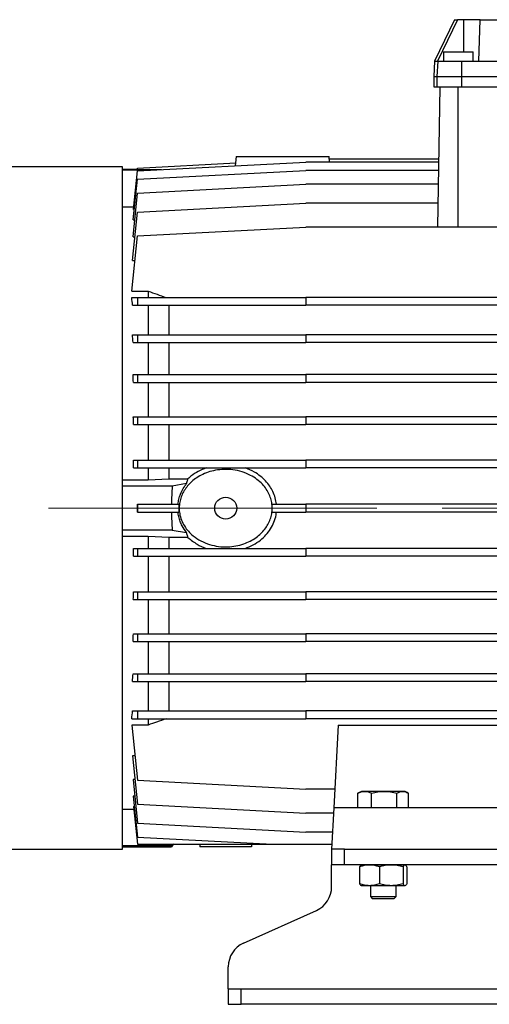
# Model space of a CAD drawing. Units: millimetres. Extents: x -4 to 213, y 0 to 297.
# Drawn here: x 39 to 57, y 227 to 265 of the extents above; entities that cross this region are included whole.
import ezdxf

# ---------------------------------------------------------------- set-up
doc = ezdxf.new("R2010")
doc.units = ezdxf.units.MM
doc.linetypes.add('CENTERX2', pattern=[20.32, 12.7, -2.54, 2.54, -2.54])
doc.layers.add('FORMAT', color=7, linetype='Continuous')

msp = doc.modelspace()

# ---------------------------------------------------------------- linework, layer by layer
at = {"color": 7, "linetype": 'Continuous', "lineweight": 25}
for p, q in [((55.6517, 264.6993), (54.8712, 263.0993)), ((55.7645, 264.6993), (54.9849, 263.0993)), ((55.6517, 264.6993), (55.7645, 264.6993)), ((55.99, 264.6993), (55.7645, 264.6993)), ((56.6459, 264.6993), (55.99, 264.6993)), ((56.59, 263.0993), (56.6459, 264.6993)), ((56.6459, 264.6993), (71.5339, 264.6993)), ((55.2148, 263.4493), (55.2148, 263.0993)), ((55.2148, 263.4493), (56.3648, 263.4493)), ((56.3648, 263.0993), (56.3648, 263.4493)), ((54.8712, 263.0993), (54.8398, 262.4993)), ((54.8712, 263.0993), (54.9849, 263.0993)), ((54.9972, 263.0993), (54.9658, 262.4993)), ((54.9972, 263.0993), (54.9849, 263.0993)), ((54.9972, 263.0993), (55.9156, 263.0993)), ((55.9156, 263.0993), (55.9156, 262.4993)), ((55.9156, 263.0993), (56.59, 263.0993)), ((56.59, 263.0993), (71.5898, 263.0993)), ((54.8398, 262.4993), (54.9658, 262.4993)), ((54.8398, 262.4993), (54.8398, 262.0993)), ((54.9658, 262.4993), (55.9156, 262.4993)), ((54.9658, 262.4993), (54.9658, 262.0993)), ((55.9156, 262.4993), (55.9156, 262.0993)), ((55.9156, 262.4993), (72.264, 262.4993)), ((54.8398, 262.0993), (54.9658, 262.0993)), ((54.9658, 262.0993), (55.9156, 262.0993)), ((54.9951, 256.6736), (55.0898, 262.0993)), ((55.7898, 256.6736), (55.7898, 262.0993)), ((55.9156, 262.0993), (72.264, 262.0993)), ((43.3795, 258.8497), (49.8898, 259.1909)), ((43.3795, 258.9582), (47.1775, 259.1572)), ((47.1679, 259.0482), (47.1775, 259.1572)), ((47.1898, 259.3993), (47.1687, 259.158)), ((55.039, 259.1909), (49.8898, 259.1909)), ((50.7896, 259.2993), (50.7991, 259.1909)), ((55.0409, 259.2993), (50.7896, 259.2993)), ((50.7985, 259.3001), (50.7898, 259.3993)), ((42.7898, 258.9993), (33.759, 258.9993)), ((42.7898, 232.5993), (42.7898, 258.9993)), ((43.3733, 258.8993), (42.7898, 258.8993)), ((43.8005, 258.8717), (42.7898, 258.8717)), ((43.2219, 257.3509), (43.3795, 258.8497)), ((43.3732, 258.8985), (43.3795, 258.9582)), ((43.3732, 258.8985), (44.3108, 258.8985)), ((43.3795, 258.526), (49.8898, 258.8672)), ((55.0334, 258.8672), (49.8898, 258.8672)), ((43.214, 256.9514), (43.3795, 258.526)), ((43.3795, 257.9923), (49.8898, 258.3335)), ((55.0241, 258.3335), (49.8898, 258.3335)), ((43.2014, 256.2978), (43.3795, 257.9923)), ((43.3795, 257.2572), (49.8898, 257.5984)), ((55.0112, 257.5984), (49.8898, 257.5984)), ((43.2321, 257.4475), (42.7898, 257.4475)), ((43.1826, 255.384), (43.3795, 257.2572)), ((43.2219, 257.3509), (43.256, 257.3509)), ((43.214, 256.9514), (43.2701, 256.9514)), ((43.3795, 256.3324), (49.8898, 256.6736)), ((59.1116, 256.6736), (49.8898, 256.6736)), ((43.1547, 254.1938), (43.3795, 256.3324)), ((43.2014, 256.2978), (43.2786, 256.2978)), ((43.1826, 255.384), (43.2798, 255.384)), ((43.1547, 254.1938), (43.7898, 254.1938)), ((43.7898, 254.1938), (43.7898, 253.9493)), ((43.1547, 253.9493), (43.3795, 253.9493)), ((43.3795, 253.9493), (43.3795, 253.6493)), ((43.3795, 253.9493), (49.8898, 253.9493)), ((49.8898, 253.9493), (49.8898, 253.6493)), ((66.1898, 253.9493), (49.8898, 253.9493)), ((43.1842, 253.6493), (43.3795, 253.6493)), ((43.3795, 253.6493), (49.8898, 253.6493)), ((43.7898, 253.6493), (43.7898, 252.5093)), ((44.5898, 253.6493), (44.5898, 252.5093)), ((66.1898, 253.6493), (49.8898, 253.6493)), ((43.1826, 252.5093), (43.3795, 252.5093)), ((43.3795, 252.5093), (43.3795, 252.2093)), ((43.3795, 252.5093), (49.8898, 252.5093)), ((49.8898, 252.5093), (49.8898, 252.2093)), ((66.1898, 252.5093), (49.8898, 252.5093)), ((43.2039, 252.2093), (43.3795, 252.2093)), ((43.3795, 252.2093), (49.8898, 252.2093)), ((43.7898, 252.2093), (43.7898, 250.9638)), ((44.5898, 252.2093), (44.5898, 250.9638)), ((66.1898, 252.2093), (49.8898, 252.2093)), ((43.2014, 250.9638), (43.3795, 250.9638)), ((43.3795, 250.9638), (43.3795, 250.6638)), ((43.3795, 250.9638), (49.8898, 250.9638)), ((49.8898, 250.9638), (49.8898, 250.6638)), ((66.1898, 250.9638), (49.8898, 250.9638)), ((43.2163, 250.6638), (43.3795, 250.6638)), ((43.3795, 250.6638), (49.8898, 250.6638)), ((43.7898, 250.6638), (43.7898, 249.3378)), ((44.5898, 250.6638), (44.5898, 249.3378)), ((66.1898, 250.6638), (49.8898, 250.6638)), ((43.214, 249.3378), (43.3795, 249.3378)), ((43.3795, 249.3378), (43.3795, 249.0378)), ((43.3795, 249.3378), (49.8898, 249.3378)), ((49.8898, 249.3378), (49.8898, 249.0378)), ((66.1898, 249.3378), (49.8898, 249.3378)), ((43.2235, 249.0378), (43.3795, 249.0378)), ((43.3795, 249.0378), (49.8898, 249.0378)), ((43.7898, 249.0378), (43.7898, 247.6573)), ((44.5898, 249.0378), (44.5898, 247.6573)), ((66.1898, 249.0378), (49.8898, 249.0378)), ((43.2219, 247.6573), (43.3795, 247.6573)), ((43.3795, 247.6573), (43.3795, 247.3573)), ((43.3795, 247.6573), (49.8898, 247.6573)), ((49.8898, 247.6573), (49.8898, 247.3573)), ((66.1898, 247.6573), (49.8898, 247.6573)), ((43.2266, 247.3573), (43.3795, 247.3573)), ((43.3795, 247.3573), (49.8898, 247.3573)), ((43.7898, 247.3573), (43.7898, 246.8993)), ((44.5898, 247.3573), (44.5898, 246.9352)), ((66.1898, 247.3573), (49.8898, 247.3573)), ((42.7898, 246.8993), (43.7898, 246.8993)), ((43.7898, 246.8993), (44.5898, 246.9352)), ((44.5898, 246.9352), (45.3301, 246.9352)), ((44.7174, 246.6493), (42.7898, 246.6493)), ((45.2771, 246.7476), (44.7174, 246.6493)), ((43.3732, 245.9493), (43.3795, 245.9493)), ((43.3795, 245.9493), (43.3795, 245.6493)), ((43.3795, 245.9493), (44.9761, 245.9493)), ((44.9761, 245.9493), (44.9761, 245.6493)), ((48.5868, 245.9493), (49.8898, 245.9493)), ((49.8898, 245.9493), (49.8898, 245.6493)), ((66.1898, 245.9493), (49.8898, 245.9493)), ((43.3732, 245.6493), (43.3795, 245.6493)), ((43.3795, 245.6493), (44.9761, 245.6493)), ((48.5868, 245.6493), (49.8898, 245.6493)), ((66.1898, 245.6493), (49.8898, 245.6493)), ((44.7174, 244.9493), (42.7898, 244.9493)), ((43.7898, 244.6993), (42.7898, 244.6993)), ((44.5898, 244.6635), (43.7898, 244.6993)), ((43.7898, 244.6993), (43.7898, 244.2414)), ((45.3301, 244.6635), (44.5898, 244.6635)), ((44.5898, 244.6635), (44.5898, 244.2414)), ((44.7174, 244.9493), (45.2771, 244.8511)), ((43.2266, 244.2414), (43.3795, 244.2414)), ((43.3795, 244.2414), (43.3795, 243.9414)), ((43.3795, 244.2414), (49.8898, 244.2414)), ((49.8898, 244.2414), (49.8898, 243.9414)), ((66.1898, 244.2414), (49.8898, 244.2414)), ((43.2219, 243.9414), (43.3795, 243.9414)), ((43.3795, 243.9414), (49.8898, 243.9414)), ((43.7898, 243.9414), (43.7898, 242.5609)), ((44.5898, 243.9414), (44.5898, 242.5609)), ((66.1898, 243.9414), (49.8898, 243.9414)), ((43.2235, 242.5609), (43.3795, 242.5609)), ((43.3795, 242.5609), (43.3795, 242.2609)), ((43.3795, 242.5609), (49.8898, 242.5609)), ((49.8898, 242.5609), (49.8898, 242.2609)), ((66.1898, 242.5609), (49.8898, 242.5609)), ((43.214, 242.2609), (43.3795, 242.2609)), ((43.3795, 242.2609), (49.8898, 242.2609)), ((43.7898, 242.2609), (43.7898, 240.9348)), ((44.5898, 242.2609), (44.5898, 240.9348)), ((66.1898, 242.2609), (49.8898, 242.2609)), ((43.2163, 240.9348), (43.3795, 240.9348)), ((43.3795, 240.9348), (43.3795, 240.6348)), ((43.3795, 240.9348), (49.8898, 240.9348)), ((49.8898, 240.9348), (49.8898, 240.6348)), ((66.1898, 240.9348), (49.8898, 240.9348)), ((43.2014, 240.6348), (43.3795, 240.6348)), ((43.3795, 240.6348), (49.8898, 240.6348)), ((43.7898, 240.6348), (43.7898, 239.3894)), ((44.5898, 240.6348), (44.5898, 239.3894)), ((66.1898, 240.6348), (49.8898, 240.6348)), ((43.2039, 239.3894), (43.3795, 239.3894)), ((43.3795, 239.3894), (43.3795, 239.0894)), ((43.3795, 239.3894), (49.8898, 239.3894)), ((49.8898, 239.3894), (49.8898, 239.0894)), ((66.1898, 239.3894), (49.8898, 239.3894)), ((43.1826, 239.0894), (43.3795, 239.0894)), ((43.3795, 239.0894), (49.8898, 239.0894)), ((43.7898, 239.0894), (43.7898, 237.9493)), ((44.5898, 239.0894), (44.5898, 237.9493)), ((66.1898, 239.0894), (49.8898, 239.0894)), ((43.1842, 237.9493), (43.3795, 237.9493)), ((43.3795, 237.9493), (49.8898, 237.9493)), ((43.3795, 237.9493), (43.3795, 237.6493)), ((49.8898, 237.9493), (49.8898, 237.6493)), ((58.5863, 237.9493), (49.8898, 237.9493)), ((43.1547, 237.6493), (43.3795, 237.6493)), ((43.7898, 237.4049), (43.1547, 237.4049)), ((43.1547, 237.4049), (43.3795, 235.2663)), ((43.3795, 237.6493), (49.8898, 237.6493)), ((43.7898, 237.6493), (43.7898, 237.4049)), ((58.5706, 237.6493), (49.8898, 237.6493)), ((51.1414, 237.3993), (50.9737, 234.1993)), ((51.1414, 237.3993), (58.5575, 237.3993)), ((43.2798, 236.2146), (43.1826, 236.2146)), ((43.1826, 236.2146), (43.3795, 234.3415)), ((43.2786, 235.3009), (43.2014, 235.3009)), ((43.2014, 235.3009), (43.3795, 233.6064)), ((43.3795, 235.2663), (49.8898, 234.9251)), ((51.0117, 234.9251), (49.8898, 234.9251)), ((51.9317, 234.7745), (51.9093, 234.7634)), ((51.9093, 234.1993), (51.9093, 234.7634)), ((52.0398, 234.8393), (51.9306, 234.7763)), ((52.1731, 234.8393), (52.0398, 234.8393)), ((52.9272, 234.8393), (52.1731, 234.8393)), ((52.437, 234.1993), (52.437, 234.7634)), ((53.6439, 234.8393), (52.9272, 234.8393)), ((53.4175, 234.1993), (53.4175, 234.7634)), ((53.7398, 234.8393), (53.6439, 234.8393)), ((53.849, 234.7763), (53.7398, 234.8393)), ((53.8703, 234.1993), (53.8703, 234.7634)), ((43.2701, 234.6472), (43.214, 234.6472)), ((43.214, 234.6472), (43.3795, 233.0727)), ((43.3795, 234.3415), (49.8898, 234.0003)), ((42.7898, 234.1512), (43.2321, 234.1512)), ((43.2219, 234.2478), (43.256, 234.2478)), ((43.2219, 234.2478), (43.3742, 232.7993)), ((50.9632, 234.0003), (49.8898, 234.0003)), ((50.9737, 234.1993), (50.8898, 232.5993)), ((58.3898, 234.1993), (50.9737, 234.1993)), ((43.3795, 233.6064), (49.8898, 233.2652)), ((50.9247, 233.2652), (49.8898, 233.2652)), ((43.3742, 232.7993), (48.5954, 232.7993)), ((43.3795, 233.0727), (48.5954, 232.7993)), ((44.7898, 232.7993), (44.7174, 232.727)), ((45.7863, 232.7993), (45.7898, 232.6993)), ((47.7933, 232.7993), (47.7898, 232.6993)), ((48.5954, 232.7993), (50.9003, 232.7993)), ((33.759, 232.5993), (42.7898, 232.5993)), ((44.7174, 232.727), (42.7898, 232.727)), ((42.7898, 232.6993), (44.6898, 232.6993)), ((44.7174, 232.727), (44.6898, 232.6993)), ((47.7898, 232.6993), (45.7898, 232.6993)), ((50.9315, 232.5993), (50.8898, 232.5993)), ((50.8898, 232.5993), (50.8898, 231.9993)), ((51.3898, 232.5993), (50.9315, 232.5993)), ((51.3898, 231.9993), (51.3898, 232.5993)), ((51.3898, 232.5993), (72.1898, 232.5993)), ((51.3898, 231.9993), (50.8898, 231.9993)), ((72.1898, 231.9993), (51.3898, 231.9993)), ((51.9742, 231.9134), (51.9742, 231.2653)), ((52.3562, 231.9893), (52.04, 231.9893)), ((53.196, 231.9893), (52.3562, 231.9893)), ((52.3898, 231.9993), (52.3898, 231.9893)), ((52.7382, 231.9134), (52.7382, 231.2653)), ((53.7296, 231.9893), (53.196, 231.9893)), ((53.3898, 231.9893), (53.3898, 231.9993)), ((53.6538, 231.9134), (53.6538, 231.2653)), ((53.8054, 231.9134), (53.8054, 231.2653)), ((50.8898, 231.1459), (50.8898, 231.3993)), ((52.3562, 231.1893), (52.04, 231.1893)), ((53.196, 231.1893), (52.3562, 231.1893)), ((52.3898, 231.1893), (52.3898, 230.7744)), ((53.7296, 231.1893), (53.196, 231.1893)), ((53.3898, 230.7743), (53.3898, 231.1893)), ((52.3893, 230.7749), (52.4648, 230.6993)), ((53.3148, 230.6993), (53.3903, 230.7749)), ((47.4794, 228.9647), (50.3002, 230.234)), ((46.8898, 227.7993), (46.8898, 228.0528)), ((46.8898, 227.1993), (46.8898, 227.7993)), ((46.8898, 227.1993), (46.8898, 226.5993)), ((46.8898, 227.1993), (47.3898, 227.1993)), ((47.3898, 226.5993), (47.3898, 227.1993)), ((47.3898, 227.1993), (76.1898, 227.1993)), ((46.8898, 226.5993), (47.3898, 226.5993)), ((76.1898, 226.5993), (47.3898, 226.5993))]:
    msp.add_line(p, q, dxfattribs=at)
at = {"color": 8, "linetype": 'Continuous', "lineweight": 25}
msp.add_line((55.99, 264.6993), (55.99, 263.4493), dxfattribs=at)
at = {"color": 7, "linetype": 'Continuous', "lineweight": 25, "flags": 128}
msp.add_lwpolyline([(50.8898, 231.3993), (50.8898, 231.5164), (50.8898, 231.629), (50.8898, 231.7327), (50.8898, 231.8236), (50.8898, 231.8982), (50.8898, 231.9537), (50.8898, 231.9878), (50.8898, 231.9993)], dxfattribs=at)
at = {"color": 7, "linetype": 'Continuous', "lineweight": 25}
msp.add_circle((46.7898, 245.7993), 0.425, dxfattribs=at)
for centre, radius, start, end in [((57.7898, 245.7993), 13.1, 176.27972, 179.34393), ((57.7898, 245.7993), 13.1, 180.65607, 183.72028), ((49.8898, 231.1459), 1, 294.22775, 0), ((47.8898, 228.0528), 1, 114.22775, 180)]:
    msp.add_arc(centre, radius, start, end, dxfattribs=at)
for centre, major_axis, start_param, end_param in [((42.2724, 245.7993), (0, 11.7), 5.447865, 5.4830104), ((42.1752, 245.7993), (0, 11.7), 5.2921928, 5.323162), ((42.0979, 245.7993), (0, 11.7), 5.1411773, 5.1695586), ((42.0418, 245.7993), (0, 11.7), 4.9928417, 5.0196318), ((42.0078, 245.7993), (0, 11.7), 4.8459437, 4.8718632), ((41.9964, 245.7993), (0, 13.1), 4.7009383, 4.7238396), ((42.0078, 245.7993), (0, 11.7), 4.5529148, 4.5788342), ((42.0418, 245.7993), (0, 11.7), 4.4051462, 4.4319363), ((42.0979, 245.7993), (0, 11.7), 4.2552194, 4.2836007), ((42.1752, 245.7993), (0, 11.7), 4.101616, 4.1325851), ((42.2724, 245.7993), (0, 11.7), 3.9417676, 3.976913)]:
    msp.add_ellipse(centre, major_axis=major_axis, ratio=0.1051042, start_param=start_param, end_param=end_param, dxfattribs=at)
for points, knots in [([(47.1905, 259.3993), (47.1903, 259.3993), (47.1836, 259.3993), (47.2075, 259.3993), (47.2627, 259.3993), (47.3536, 259.3993), (47.4755, 259.3993), (47.6313, 259.3993), (47.8195, 259.3993), (48.0468, 259.3993), (48.3064, 259.3993), (48.6048, 259.3993), (48.9285, 259.3993), (49.2735, 259.3993), (49.6226, 259.3993), (49.9345, 259.3993), (50.2001, 259.3993), (50.4026, 259.3993), (50.5643, 259.3993), (50.6785, 259.3993), (50.7539, 259.3993), (50.7861, 259.3993), (50.7889, 259.3993), (50.7898, 259.3993)], [0, 0, 0, 0, 0.0016274, 0.0457628, 0.0859796, 0.1272594, 0.1696134, 0.2129337, 0.2609803, 0.3100622, 0.3661488, 0.4234828, 0.4877465, 0.5536312, 0.6223463, 0.6932558, 0.7474543, 0.8031123, 0.849017, 0.8961807, 0.9372934, 0.9795696, 1, 1, 1, 1]), ([(43.7898, 254.1938), (43.9036, 254.1541), (44.136, 254.073), (44.3681, 253.9911), (44.4864, 253.9493)], [0, 0, 0, 0, 0.4899644, 1, 1, 1, 1]), ([(48.5898, 245.7993), (48.586, 245.7264), (48.5784, 245.5804), (48.52, 245.3682), (48.4294, 245.1689), (48.306, 244.9814), (48.1517, 244.8108), (47.9611, 244.6529), (47.7391, 244.5178), (47.4751, 244.4046), (47.1822, 244.3276), (46.8535, 244.2915), (46.5104, 244.3079), (46.1606, 244.3829), (45.8277, 244.5191), (45.5531, 244.6973), (45.3416, 244.8983), (45.1855, 245.104), (45.0696, 245.3354), (45.0019, 245.5749), (44.9835, 245.8116), (45.0051, 246.0324), (45.0639, 246.2413), (45.1542, 246.4374), (45.2763, 246.6199), (45.4325, 246.7927), (45.6204, 246.9468), (45.8485, 247.0853), (46.1075, 247.1948), (46.4072, 247.2731), (46.73, 247.3071), (47.0768, 247.2899), (47.4243, 247.2139), (47.7374, 247.0852), (48.001, 246.9184), (48.2043, 246.7379), (48.3647, 246.5372), (48.4795, 246.3328), (48.5539, 246.1199), (48.5862, 245.9421), (48.5889, 245.8347), (48.5898, 245.7993)], [0, 0, 0, 0, 0.0210728, 0.0421511, 0.0631572, 0.0841742, 0.1067819, 0.1294016, 0.1555109, 0.1816318, 0.2121815, 0.2427402, 0.2768935, 0.3110398, 0.34569, 0.3803022, 0.4050158, 0.4297106, 0.4545839, 0.4794383, 0.5011524, 0.5228669, 0.5432374, 0.5636163, 0.58503, 0.6064551, 0.6307314, 0.6550216, 0.6833721, 0.711734, 0.7442719, 0.7768105, 0.8117295, 0.8466239, 0.8741004, 0.9015537, 0.9248297, 0.9480893, 0.9689403, 0.9897841, 1, 1, 1, 1]), ([(46.035, 247.3573), (45.9316, 247.3154), (45.7221, 247.2305), (45.4901, 247.0774), (45.3674, 246.9683), (45.3301, 246.9352)], [0, 0, 0, 0, 0.4039341, 0.8189356, 1, 1, 1, 1]), ([(48.7569, 245.9493), (48.7437, 246.0332), (48.7173, 246.201), (48.6245, 246.4391), (48.4969, 246.6587), (48.3324, 246.8624), (48.1327, 247.0435), (47.8721, 247.2227), (47.6655, 247.3076), (47.5446, 247.3573)], [0, 0, 0, 0, 0.1296003, 0.2592499, 0.3883774, 0.5175712, 0.6589652, 0.8004294, 1, 1, 1, 1]), ([(45.2771, 246.7476), (45.2805, 246.7625), (45.2947, 246.8251), (45.3148, 246.8876), (45.3301, 246.9352)], [0, 0, 0, 0, 0.23829, 1, 1, 1, 1]), ([(44.9414, 245.9493), (44.9515, 246.0171), (44.9721, 246.1551), (45.0422, 246.3611), (45.1429, 246.5632), (45.2301, 246.6884), (45.277, 246.7475), (45.2771, 246.7476)], [0, 0, 0, 0, 0.2187566, 0.4455524, 0.7186131, 0.9994613, 1, 1, 1, 1]), ([(45.2771, 244.8511), (45.2162, 244.9357), (45.1215, 245.0673), (45.0251, 245.2846), (44.968, 245.4641), (44.9499, 245.5904), (44.9414, 245.6493)], [0, 0, 0, 0, 0.3806294, 0.5926066, 0.8097363, 1, 1, 1, 1]), ([(47.5446, 244.2414), (47.6495, 244.2839), (47.8592, 244.3688), (48.1292, 244.5495), (48.3546, 244.7587), (48.5337, 244.9907), (48.6672, 245.2522), (48.7348, 245.4773), (48.7521, 245.6118), (48.7569, 245.6493)], [0, 0, 0, 0, 0.1729733, 0.3458429, 0.4945172, 0.6430896, 0.7926478, 0.9420979, 1, 1, 1, 1]), ([(45.3301, 244.6635), (45.3148, 244.7111), (45.2947, 244.7736), (45.2805, 244.8362), (45.2771, 244.8511)], [0, 0, 0, 0, 0.7615057, 1, 1, 1, 1]), ([(45.3301, 244.6635), (45.4427, 244.5705), (45.6564, 244.3941), (45.9134, 244.2904), (46.035, 244.2414)], [0, 0, 0, 0, 0.5269919, 1, 1, 1, 1]), ([(44.4864, 237.6493), (44.3633, 237.6059), (44.1312, 237.524), (43.8989, 237.4429), (43.7898, 237.4049)], [0, 0, 0, 0, 0.5306683, 1, 1, 1, 1]), ([(51.9093, 234.7634), (51.9524, 234.7866), (51.9958, 234.8057), (52.0837, 234.8321), (52.1281, 234.8393), (52.1731, 234.8393)], [0, 0, 0, 0, 0.5, 0.5, 1, 1, 1, 1]), ([(52.1731, 234.8393), (52.2181, 234.8393), (52.2626, 234.8321), (52.3504, 234.8057), (52.3939, 234.7866), (52.437, 234.7634)], [0, 0, 0, 0, 0.5, 0.5, 1, 1, 1, 1]), ([(52.437, 234.7634), (52.517, 234.7866), (52.5978, 234.8057), (52.761, 234.8321), (52.8436, 234.8393), (52.9272, 234.8393)], [0, 0, 0, 0, 0.5, 0.5, 1, 1, 1, 1]), ([(52.9272, 234.8393), (53.0109, 234.8393), (53.0934, 234.8321), (53.2567, 234.8057), (53.3374, 234.7866), (53.4175, 234.7634)], [0, 0, 0, 0, 0.5, 0.5, 1, 1, 1, 1]), ([(53.4175, 234.7634), (53.4545, 234.7866), (53.4918, 234.8057), (53.5672, 234.8321), (53.6053, 234.8393), (53.6439, 234.8393)], [0, 0, 0, 0, 0.5, 0.5, 1, 1, 1, 1]), ([(53.6439, 234.8393), (53.6819, 234.8358), (53.751, 234.8295), (53.8178, 234.7916), (53.8479, 234.7745)], [0, 0, 0, 0, 0.5495574, 1, 1, 1, 1]), ([(52.3562, 231.9893), (52.291, 231.9893), (52.2267, 231.9821), (52.0995, 231.9557), (52.0366, 231.9366), (51.9742, 231.9134)], [0, 0, 0, 0, 0.5, 0.5, 1, 1, 1, 1]), ([(51.9742, 231.9134), (51.9866, 231.9366), (51.9991, 231.9557), (52.0243, 231.9821), (52.0371, 231.9893), (52.05, 231.9893)], [0, 0, 0, 0, 0.5, 0.5, 1, 1, 1, 1]), ([(52.7382, 231.9134), (52.6758, 231.9366), (52.6129, 231.9557), (52.4857, 231.9821), (52.4214, 231.9893), (52.3562, 231.9893)], [0, 0, 0, 0, 0.5, 0.5, 1, 1, 1, 1]), ([(53.196, 231.9893), (53.1179, 231.9893), (53.0408, 231.9821), (52.8884, 231.9557), (52.813, 231.9366), (52.7382, 231.9134)], [0, 0, 0, 0, 0.5, 0.5, 1, 1, 1, 1]), ([(53.6538, 231.9134), (53.579, 231.9366), (53.5036, 231.9557), (53.3512, 231.9821), (53.2741, 231.9893), (53.196, 231.9893)], [0, 0, 0, 0, 0.5, 0.5, 1, 1, 1, 1]), ([(53.7296, 231.9893), (53.7167, 231.9893), (53.7039, 231.9821), (53.6787, 231.9557), (53.6662, 231.9366), (53.6538, 231.9134)], [0, 0, 0, 0, 0.5, 0.5, 1, 1, 1, 1]), ([(53.8054, 231.9134), (53.793, 231.9366), (53.7805, 231.9557), (53.7553, 231.9821), (53.7425, 231.9893), (53.7296, 231.9893)], [0, 0, 0, 0, 0.5, 0.5, 1, 1, 1, 1]), ([(52.3562, 231.1893), (52.291, 231.1893), (52.2267, 231.1966), (52.0995, 231.223), (52.0366, 231.2421), (51.9742, 231.2653)], [0, 0, 0, 0, 0.5, 0.5, 1, 1, 1, 1]), ([(51.9742, 231.2653), (51.9866, 231.2421), (51.9991, 231.223), (52.0243, 231.1966), (52.0371, 231.1893), (52.05, 231.1893)], [0, 0, 0, 0, 0.5, 0.5, 1, 1, 1, 1]), ([(52.7382, 231.2653), (52.6758, 231.2421), (52.6129, 231.223), (52.4857, 231.1966), (52.4214, 231.1893), (52.3562, 231.1893)], [0, 0, 0, 0, 0.5, 0.5, 1, 1, 1, 1]), ([(53.196, 231.1893), (53.1179, 231.1893), (53.0408, 231.1966), (52.8884, 231.223), (52.813, 231.2421), (52.7382, 231.2653)], [0, 0, 0, 0, 0.5, 0.5, 1, 1, 1, 1]), ([(53.6538, 231.2653), (53.579, 231.2421), (53.5036, 231.223), (53.3512, 231.1966), (53.2741, 231.1893), (53.196, 231.1893)], [0, 0, 0, 0, 0.5, 0.5, 1, 1, 1, 1]), ([(53.7296, 231.1893), (53.7167, 231.1893), (53.7039, 231.1966), (53.6787, 231.223), (53.6662, 231.2421), (53.6538, 231.2653)], [0, 0, 0, 0, 0.5, 0.5, 1, 1, 1, 1]), ([(53.8054, 231.2653), (53.793, 231.2421), (53.7805, 231.223), (53.7553, 231.1966), (53.7425, 231.1893), (53.7296, 231.1893)], [0, 0, 0, 0, 0.5, 0.5, 1, 1, 1, 1]), ([(52.3967, 230.7744), (52.3959, 230.7744), (52.3935, 230.7744), (52.4524, 230.7744), (52.5607, 230.7744), (52.7087, 230.7743), (52.8764, 230.7744), (53.0459, 230.7743), (53.1973, 230.7744), (53.2888, 230.7744), (53.3248, 230.7743), (53.3334, 230.7743)], [0, 0, 0, 0, 0.0733506, 0.2000559, 0.3267614, 0.4534672, 0.5801727, 0.7068778, 0.8335817, 0.960287, 1, 1, 1, 1]), ([(52.4655, 230.6993), (52.4656, 230.6993), (52.4657, 230.6993), (52.4713, 230.6993), (52.4792, 230.6993), (52.4935, 230.6993), (52.5082, 230.6993), (52.5304, 230.6993), (52.5512, 230.6993), (52.5805, 230.6993), (52.6132, 230.6993), (52.6495, 230.6993), (52.6882, 230.6993), (52.7209, 230.6993), (52.7635, 230.6993), (52.7986, 230.6993), (52.8433, 230.6993), (52.8796, 230.6993), (52.9249, 230.6993), (52.9609, 230.6993), (53.0052, 230.6993), (53.0397, 230.6993), (53.0812, 230.6993), (53.1129, 230.6993), (53.1502, 230.6993), (53.1849, 230.6993), (53.2126, 230.6993), (53.2321, 230.6993), (53.2425, 230.6993), (53.2551, 230.6993), (53.2645, 230.6993), (53.273, 230.6993), (53.2806, 230.6993), (53.289, 230.6993), (53.2976, 230.6993), (53.3068, 230.6993), (53.3123, 230.6993), (53.315, 230.6993), (53.3143, 230.6993), (53.3141, 230.6993)], [0, 0, 0, 0, 0.030391, 0.0507353, 0.0914866, 0.1118313, 0.1525829, 0.1729272, 0.2136785, 0.2340232, 0.2747749, 0.3155254, 0.3358698, 0.3766227, 0.3969671, 0.4377181, 0.4580626, 0.4988161, 0.5191604, 0.5599101, 0.5802545, 0.6210074, 0.641352, 0.6821035, 0.7024479, 0.7431997, 0.7839513, 0.7941197, 0.8144641, 0.8246324, 0.8470579, 0.8572262, 0.8673946, 0.887739, 0.9080834, 0.9284279, 0.9691795, 0.989524, 1, 1, 1, 1]), ([(53.3334, 230.7743), (53.3374, 230.7743), (53.3576, 230.7744), (53.3854, 230.7743), (53.3838, 230.7743), (53.3831, 230.7743)], [0, 0, 0, 0, 0.1135018, 0.5700718, 1, 1, 1, 1])]:
    msp.add_open_spline(points, degree=3, knots=knots, dxfattribs=at)
at = {"layer": 'FORMAT', "color": 7, "linetype": 'CENTERX2', "lineweight": 18}
msp.add_line((39.9352, 245.7993), (106.7898, 245.7993), dxfattribs=at)

doc.saveas('drawing.dxf')
